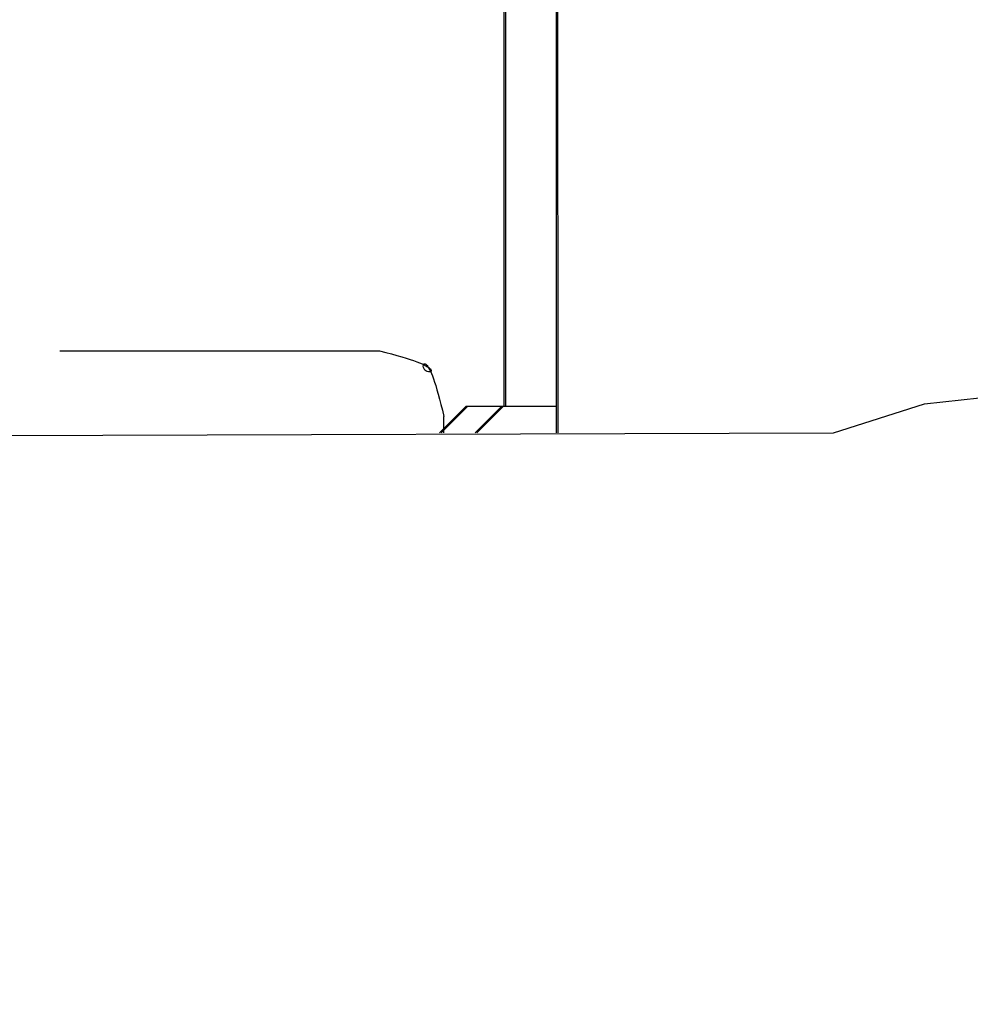
# Model space of a CAD drawing. Extents: x 0 to 110726, y 0 to 76360.
# Drawn here: x 57411 to 57989, y 20306 to 20905 of the extents above; entities that cross this region are included whole.
import ezdxf

# ---------------------------------------------------------------- set-up
doc = ezdxf.new("R2010")
doc.units = 0
doc.layers.get('0').update_dxf_attribs({"linetype": 'CONTINUOUS'})
doc.layers.add('OBJECT', color=7, linetype='CONTINUOUS')

msp = doc.modelspace()

# ---------------------------------------------------------------- linework, layer by layer
at = {"color": 7, "linetype": 'CONTINUOUS'}
for p, q in [((57705.28212, 22307.029055), (57705.393132, 20669.770762)), ((57706.224249, 22307.029055), (57706.335261, 20669.770762)), ((57737.425519, 20653.780715), (57737.314506, 22307.029055)), ((57738.367648, 20653.780715), (57738.256635, 22307.029055)), ((57435.277166, 20703.617658), (57629.709049, 20703.617658)), ((57682.32197, 20669.770762), (57666.349674, 20653.780715)), ((57683.264099, 20669.770762), (57667.291803, 20653.780715)), ((57683.264099, 20669.770762), (57682.32197, 20669.770762)), ((57703.990937, 20669.770762), (57683.264099, 20669.770762)), ((57688.018641, 20653.780715), (57703.990937, 20669.770762)), ((57688.96077, 20653.780715), (57704.933066, 20669.770762)), ((57704.933066, 20669.770762), (57703.990937, 20669.770762)), ((57704.933066, 20669.770762), (57703.990937, 20669.770762)), ((57721.19926, 20669.770762), (57704.933066, 20669.770762)), ((57721.19926, 20669.770762), (57704.933066, 20669.770762)), ((57729.61051, 20669.770762), (57721.19926, 20669.770762)), ((57729.61051, 20669.770762), (57721.19926, 20669.770762)), ((57731.494768, 20669.770762), (57729.61051, 20669.770762)), ((57731.494768, 20669.770762), (57729.61051, 20669.770762)), ((57737.425519, 20669.770762), (57731.494768, 20669.770762)), ((57668.905787, 20653.780715), (57668.905787, 20663.617658))]:
    msp.add_line(p, q, dxfattribs=at)
msp.add_lwpolyline([(57629.709049, 20703.617658), (57633.552171, 20702.663342), (57637.087255, 20701.742493), (57640.325883, 20700.855573), (57643.279636, 20700.003045), (57645.960097, 20699.185368), (57648.37885, 20698.403006), (57650.547475, 20697.656419), (57652.477557, 20696.946069), (57654.180676, 20696.272418), (57655.668416, 20695.635928), (57656.952358, 20695.037059), (57658.044086, 20694.476273), (57658.955182, 20693.954033), (57659.697229, 20693.470799), (57660.281807, 20693.027033), (57660.720501, 20692.623196), (57661.024893, 20692.259752), (57661.206564, 20691.937159), (57661.277098, 20691.655882), (57661.248077, 20691.41638), (57661.131083, 20691.219116), (57660.937698, 20691.064551), (57660.368088, 20690.885365), (57659.631906, 20690.882514), (57658.821812, 20691.059692), (57658.030464, 20691.42059), (57657.350498, 20691.968877), (57656.852032, 20692.686598), (57656.54109, 20693.494232), (57656.412363, 20694.301378), (57656.460544, 20695.017637), (57656.680327, 20695.552608), (57656.852911, 20695.72386), (57657.066404, 20695.81589), (57657.320145, 20695.817397), (57657.613469, 20695.717081), (57657.945712, 20695.503644), (57658.316213, 20695.165783), (57658.724306, 20694.692199), (57659.16933, 20694.071593), (57659.65062, 20693.292664), (57660.167513, 20692.344112), (57660.719345, 20691.214636), (57661.305454, 20689.892938), (57661.925175, 20688.367716), (57662.577846, 20686.627671), (57663.262803, 20684.661502), (57663.979383, 20682.45791), (57664.726922, 20680.005594), (57665.504757, 20677.293255), (57666.312224, 20674.309591), (57667.148661, 20671.043304), (57668.013403, 20667.483093), (57668.905787, 20663.617658)], dxfattribs=at)
at = {"layer": 'OBJECT', "color": 7, "linetype": 'CONTINUOUS'}
msp.add_lwpolyline([(57276.982722, 20570.515533), (57323.621797, 20622.78464), (57369.012823, 20645.165078), (57397.735855, 20652.075152), (57905.847087, 20653.780715), (57961.204701, 20671.316283), (58005.871773, 20676.301341), (58472.163532, 20675.371923), (58537.065866, 20669.135595), (58625.136663, 20638.520066), (58692.27421, 20569.42627), (58783.599868, 20569.426258), (58875.356989, 20552.108968), (58912.262506, 20534.42366), (58952.858629, 20505.250792), (58989.5441, 20465.468115), (59028.707142, 20390.020561), (59042.182877, 20306.08915)], dxfattribs=at)

doc.saveas('drawing.dxf')
